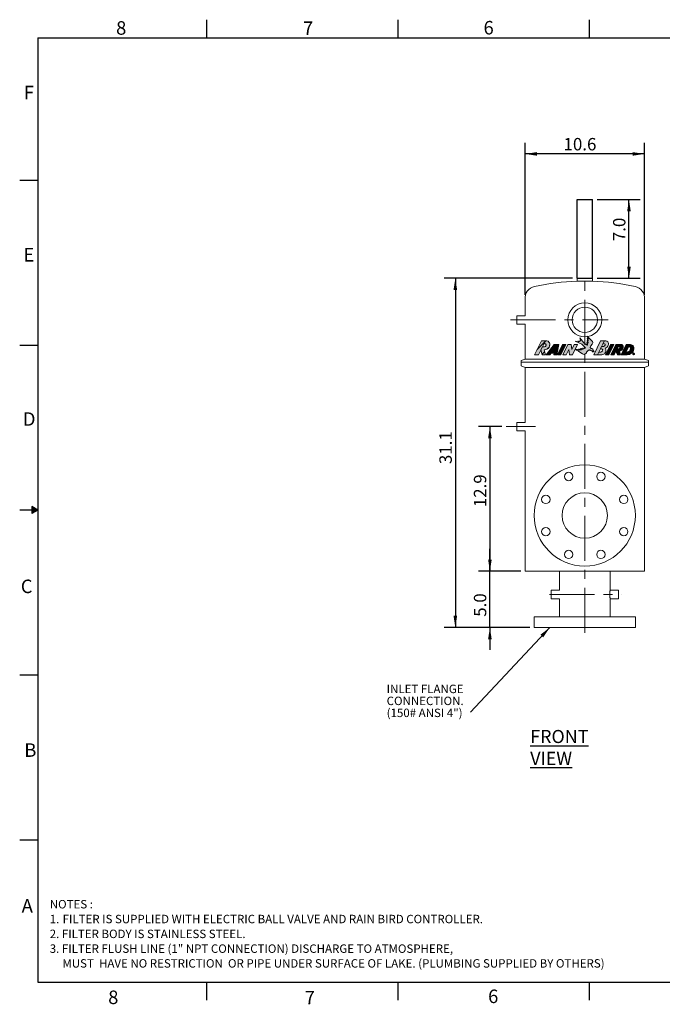
# Model space of a CAD drawing. Units: inches. Extents: x 0.1 to 16.9, y 0 to 10.9.
# Drawn here: x 0.1 to 7.2, y 0 to 10.9 of the extents above; entities that cross this region are included whole.
import ezdxf

# ---------------------------------------------------------------- set-up
doc = ezdxf.new("R2010")
doc.units = ezdxf.units.IN
doc.header["$MEASUREMENT"] = 0
doc.linetypes.add('CENTERX2', pattern=[0.8, 0.5, -0.1, 0.1, -0.1])
doc.layers.add('SLD-0', color=179, linetype='Continuous')
doc.layers.add('SLD-0_0', color=179, linetype='Continuous')
doc.styles.add('SLDTEXTSTYLE0', font='TXT', dxfattribs={"width": 0.75})
doc.styles.add('SLDTEXTSTYLE1', font='TXT', dxfattribs={"width": 0.515789})
doc.styles.add('SLDTEXTSTYLE10', font='TXT', dxfattribs={"width": 0.525})
doc.styles.add('SLDTEXTSTYLE2', font='TXT', dxfattribs={"width": 0.605})
doc.dimstyles.new('SLDDIMSTYLE0', dxfattribs={"dimtxt": 0.137795, "dimasz": 0.13, "dimexe": 0, "dimexo": 0.0625, "dimgap": 0.034449, "dimtad": 1, "dimdec": 1, "dimlfac": 8, "dimrnd": 1e-09, "dimzin": 12, "dimdsep": 46, "dimtxsty": 'SLDTEXTSTYLE0', "dimsah": 1, "dimcen": 0.09, "dimadec": 0, "dimazin": 3, "dimtfac": 1, "dimtdec": 1, "dimtofl": 0, "dimtmove": 0, "dimatfit": 3, "dimfxl": 0, "dimfrac": 2, "dimtolj": 1, "dimtzin": 12, "dimarcsym": 0})
doc.dimstyles.new('SLDDIMSTYLE1', dxfattribs={"dimtxt": 0.137795, "dimasz": 0.13, "dimexe": 0, "dimexo": 0.0625, "dimgap": 0.034449, "dimtad": 1, "dimdec": 1, "dimlfac": 8, "dimrnd": 1e-09, "dimzin": 4, "dimdsep": 46, "dimtxsty": 'SLDTEXTSTYLE0', "dimsah": 1, "dimcen": 0.09, "dimadec": 0, "dimazin": 1, "dimtfac": 1, "dimtdec": 1, "dimtmove": 0, "dimatfit": 0, "dimfxl": 0, "dimfrac": 2, "dimtolj": 1, "dimtzin": 12, "dimarcsym": 0})
doc.dimstyles.new('SLDDIMSTYLE3', dxfattribs={"dimtxt": 0.137795, "dimasz": 0.13, "dimexe": 0, "dimexo": 0.0625, "dimgap": 0.034449, "dimtad": 1, "dimdec": 1, "dimlfac": 8, "dimrnd": 1e-09, "dimzin": 4, "dimdsep": 46, "dimtxsty": 'SLDTEXTSTYLE0', "dimsah": 1, "dimcen": 0.09, "dimadec": 0, "dimazin": 1, "dimtfac": 1, "dimtdec": 1, "dimtofl": 0, "dimtmove": 0, "dimatfit": 3, "dimfxl": 0, "dimfrac": 2, "dimtolj": 1, "dimtzin": 12, "dimarcsym": 0})
doc.dimstyles.new('SLDDIMSTYLE4', dxfattribs={"dimtxt": 0.18, "dimasz": 0.13, "dimexe": 0, "dimexo": 0.0625, "dimgap": 0, "dimtad": 0, "dimtih": 1, "dimtoh": 1, "dimdec": 0, "dimrnd": 1e-09, "dimzin": 0, "dimdsep": 46, "dimtxsty": 'Standard', "dimsah": 1, "dimcen": 0.09, "dimadec": 0, "dimazin": 0, "dimtfac": 0.13, "dimtdec": 0, "dimtofl": 0, "dimtmove": 0, "dimatfit": 3, "dimfxl": 0, "dimfrac": 2, "dimtolj": 1, "dimtzin": 0, "dimarcsym": 0})

# ---------------------------------------------------------------- blocks, each defined once
blk = doc.blocks.new('RB_Logo_Filled')
at = {"linetype": 'Continuous'}
h = blk.add_hatch(dxfattribs=at)
h.set_pattern_fill('ANSI31', style=0)
edge = h.paths.add_edge_path(flags=0)
edge.add_line((0.164, 0.711), (0.092, 0.711))
edge.add_line((0.092, 0.711), (0.22, 0.967))
edge.add_line((0.22, 0.967), (0.322, 0.967))
edge.add_spline(control_points=[(0.322, 0.967), (0.337, 0.966), (0.353, 0.953), (0.371, 0.93), (0.373, 0.91), (0.374, 0.894), (0.37, 0.88), (0.365, 0.863), (0.357, 0.844), (0.341, 0.826), (0.313, 0.81), (0.288, 0.806), (0.272, 0.805)], knot_values=[0, 0, 0, 0, 0.168386, 0.251799, 0.343341, 0.397792, 0.450936, 0.517673, 0.615674, 0.698518, 0.805413, 1, 1, 1, 1], weights=[1, 1, 1, 1, 1, 1, 1, 1, 1, 1, 1, 1, 1], degree=3, periodic=0)
edge.add_line((0.272, 0.805), (0.297, 0.711))
edge.add_line((0.297, 0.711), (0.234, 0.711))
edge.add_line((0.234, 0.711), (0.21, 0.803))
edge.add_line((0.21, 0.803), (0.164, 0.711))
for points in [[(0.292, 0.967), (0.164, 0.711), (0.092, 0.711), (0.22, 0.967)], [(1.187, 0.711), (1.257, 0.711), (1.384, 0.967), (1.313, 0.967)], [(0.522, 0.901), (0.372, 0.711), (0.306, 0.711), (0.455, 0.901)], [(0.463, 0.787), (0.432, 0.787), (0.394, 0.739), (0.452, 0.739), (0.447, 0.711), (0.506, 0.711), (0.539, 0.901), (0.522, 0.901), (0.472, 0.837)], [(0.577, 0.711), (0.515, 0.711), (0.61, 0.901), (0.673, 0.901)], [(0.675, 0.711), (0.615, 0.711), (0.711, 0.901), (0.772, 0.901), (0.779, 0.809), (0.825, 0.901), (0.889, 0.901), (0.793, 0.711), (0.738, 0.711), (0.725, 0.81)], [(1.466, 0.711), (1.404, 0.711), (1.5, 0.901), (1.562, 0.901)], [(1.503, 0.711), (1.565, 0.711), (1.66, 0.901), (1.599, 0.901)], [(1.919, 0.738), (1.923, 0.738), (1.923, 0.72), (1.919, 0.72)]]:
    blk.add_hatch(color=7, dxfattribs=at).paths.add_polyline_path(points, flags=0)
h = blk.add_hatch(color=7, dxfattribs=at)
edge = h.paths.add_edge_path(flags=0)
edge.add_line((0.272, 0.805), (0.297, 0.711))
edge.add_line((0.297, 0.711), (0.234, 0.711))
edge.add_line((0.234, 0.711), (0.21, 0.803))
edge.add_line((0.21, 0.803), (0.237, 0.857))
edge.add_line((0.237, 0.857), (0.261, 0.857))
edge.add_spline(control_points=[(0.261, 0.857), (0.27, 0.857), (0.283, 0.86), (0.301, 0.872), (0.305, 0.889), (0.303, 0.906), (0.297, 0.915), (0.289, 0.916)], knot_values=[0, 0, 0, 0, 0.269636, 0.448261, 0.658504, 0.793783, 1, 1, 1, 1], weights=[1, 1, 1, 1, 1, 1, 1, 1], degree=3, periodic=0)
edge.add_line((0.289, 0.916), (0.267, 0.916))
edge.add_line((0.267, 0.916), (0.292, 0.967))
edge.add_line((0.292, 0.967), (0.322, 0.967))
edge.add_spline(control_points=[(0.322, 0.967), (0.337, 0.966), (0.353, 0.953), (0.371, 0.93), (0.373, 0.91), (0.374, 0.894), (0.37, 0.88), (0.365, 0.863), (0.357, 0.844), (0.341, 0.826), (0.313, 0.81), (0.288, 0.806), (0.272, 0.805)], knot_values=[0, 0, 0, 0, 0.168386, 0.251799, 0.343341, 0.397792, 0.450936, 0.517673, 0.615674, 0.698518, 0.805413, 1, 1, 1, 1], weights=[1, 1, 1, 1, 1, 1, 1, 1, 1, 1, 1, 1, 1], degree=3, periodic=0)
h = blk.add_hatch(dxfattribs=at)
h.set_pattern_fill('ANSI31', style=0)
edge = h.paths.add_edge_path(flags=0)
edge.add_spline(control_points=[(0.261, 0.857), (0.27, 0.857), (0.283, 0.86), (0.301, 0.872), (0.305, 0.889), (0.303, 0.906), (0.297, 0.917), (0.289, 0.916)], knot_values=[0, 0, 0, 0, 0.269636, 0.448261, 0.658504, 0.793783, 1, 1, 1, 1], weights=[1, 1, 1, 1, 1, 1, 1, 1], degree=3, periodic=0)
edge.add_line((0.289, 0.916), (0.266, 0.916))
edge.add_line((0.266, 0.916), (0.237, 0.857))
edge.add_line((0.237, 0.857), (0.261, 0.857))
h = blk.add_hatch(color=7, dxfattribs=at)
edge = h.paths.add_edge_path(flags=0)
edge.add_arc((0.555, 0.255), 0.628, 55.5481, 61.3212)
edge.add_arc((0.871, 0.755), 0.0534, 75.0025, 104.9975, ccw=False)
edge.add_line((0.885, 0.807), (0.926, 0.793))
edge.add_line((0.926, 0.793), (0.911, 0.808))
edge.add_arc((0.917, 0.814), 0.00881, 180, 225.6077, ccw=False)
edge.add_spline(control_points=[(0.908, 0.814), (0.917, 0.815), (0.935, 0.811), (0.949, 0.8), (0.958, 0.8)], knot_values=[0, 0, 0, 0, 0.49639, 1, 1, 1, 1], weights=[1, 1, 1, 1, 1], degree=3, periodic=0)
edge.add_spline(control_points=[(0.958, 0.8), (0.954, 0.81), (0.943, 0.814), (0.94, 0.825)], knot_values=[0, 0, 0, 0, 1, 1, 1, 1], weights=[1, 1, 1, 1], degree=3, periodic=0)
edge.add_spline(control_points=[(0.94, 0.825), (0.948, 0.825), (0.96, 0.822), (0.976, 0.817), (0.986, 0.813), (0.991, 0.813), (0.994, 0.814), (0.987, 0.824), (0.982, 0.824), (0.977, 0.834)], knot_values=[0, 0, 0, 0, 0.294691, 0.455688, 0.636025, 0.660256, 0.681191, 0.716427, 1, 1, 1, 1], weights=[1, 1, 1, 1, 1, 1, 1, 1, 1, 1], degree=3, periodic=0)
edge.add_spline(control_points=[(0.977, 0.834), (0.985, 0.834), (0.998, 0.83), (1.008, 0.827), (1.014, 0.825), (1.013, 0.833), (1.009, 0.833), (1.01, 0.839)], knot_values=[0, 0, 0, 0, 0.488108, 0.692538, 0.729781, 0.78245, 1, 1, 1, 1], weights=[1, 1, 1, 1, 1, 1, 1, 1], degree=3, periodic=0)
edge.add_spline(control_points=[(1.01, 0.839), (1.015, 0.84), (1.021, 0.837), (1.028, 0.833), (1.033, 0.833), (1.035, 0.833)], knot_values=[0, 0, 0, 0, 0.516149, 0.719434, 1, 1, 1, 1], weights=[1, 1, 1, 1, 1, 1], degree=3, periodic=0)
edge.add_arc((0.749, 0.641), 0.344, 33.8854, 50.1199)
edge.add_line((0.97, 0.905), (0.842, 0.964))
edge.add_line((0.842, 0.964), (0.901, 0.953))
edge.add_spline(control_points=[(0.901, 0.953), (0.903, 0.952), (0.905, 0.952), (0.904, 0.954)], knot_values=[0, 0, 0, 0, 1, 1, 1, 1], weights=[1, 1, 1, 1], degree=3, periodic=0)
edge.add_line((0.904, 0.954), (0.895, 0.965))
edge.add_spline(control_points=[(0.895, 0.965), (0.903, 0.964), (0.911, 0.96), (0.92, 0.957), (0.924, 0.956), (0.924, 0.962), (0.921, 0.963), (0.921, 0.965)], knot_values=[0, 0, 0, 0, 0.559137, 0.708125, 0.757244, 0.847491, 1, 1, 1, 1], weights=[1, 1, 1, 1, 1, 1, 1, 1], degree=3, periodic=0)
edge.add_spline(control_points=[(0.921, 0.965), (0.926, 0.965), (0.931, 0.963), (0.936, 0.964)], knot_values=[0, 0, 0, 0, 1, 1, 1, 1], weights=[1, 1, 1, 1], degree=3, periodic=0)
edge.add_line((0.936, 0.964), (0.932, 0.971))
edge.add_line((0.932, 0.971), (0.942, 0.971))
edge.add_line((0.942, 0.971), (0.935, 0.987))
edge.add_line((0.935, 0.987), (0.945, 0.984))
edge.add_arc((0.678, 0.907), 0.278, 16.0882, 25.4135)
edge.add_line((0.929, 1.026), (1.002, 0.93))
edge.add_line((1.002, 0.93), (1.066, 0.891))
edge.add_spline(control_points=[(1.066, 0.891), (1.068, 0.89), (1.072, 0.89), (1.07, 0.893)], knot_values=[0, 0, 0, 0, 1, 1, 1, 1], weights=[1, 1, 1, 1], degree=3, periodic=0)
edge.add_arc((1.1, 0.916), 0.038, 187.0386, 217.3253, ccw=False)
edge.add_line((1.062, 0.912), (1.076, 0.907))
edge.add_spline(control_points=[(1.076, 0.907), (1.075, 0.922), (1.061, 0.932), (1.059, 0.947)], knot_values=[0, 0, 0, 0, 1, 1, 1, 1], weights=[1, 1, 1, 1], degree=3, periodic=0)
edge.add_spline(control_points=[(1.059, 0.947), (1.067, 0.945), (1.074, 0.94), (1.081, 0.932), (1.084, 0.934), (1.083, 0.937)], knot_values=[0, 0, 0, 0, 0.727734, 0.820923, 1, 1, 1, 1], weights=[1, 1, 1, 1, 1, 1], degree=3, periodic=0)
edge.add_line((1.083, 0.937), (1.068, 0.968))
edge.add_arc((1.101, 0.983), 0.0358, 188.3881, 205.5213, ccw=False)
edge.add_arc((1.05, 0.93), 0.0502, 48.4515, 72.0957, ccw=False)
edge.add_line((1.083, 0.968), (1.083, 0.973))
edge.add_arc((1.152, 1.023), 0.0845, 188.9033, 215.5659, ccw=False)
edge.add_line((1.068, 1.009), (1.088, 0.997))
edge.add_spline(control_points=[(1.088, 0.997), (1.081, 1.013), (1.07, 1.031), (1.065, 1.052), (1.067, 1.056)], knot_values=[0, 0, 0, 0, 0.79904, 1, 1, 1, 1], weights=[1, 1, 1, 1, 1], degree=3, periodic=0)
edge.add_line((1.067, 1.056), (1.166, 0.954))
edge.add_spline(control_points=[(1.166, 0.954), (1.174, 0.938), (1.168, 0.92), (1.159, 0.907)], knot_values=[0, 0, 0, 0, 1, 1, 1, 1], weights=[1, 1, 1, 1], degree=3, periodic=0)
edge.add_line((1.159, 0.907), (1.134, 0.875))
edge.add_spline(control_points=[(1.134, 0.875), (1.13, 0.867), (1.118, 0.854), (1.125, 0.834), (1.138, 0.825), (1.156, 0.826), (1.178, 0.815), (1.179, 0.795), (1.179, 0.787)], knot_values=[0, 0, 0, 0, 0.237042, 0.336785, 0.476333, 0.593328, 0.772395, 1, 1, 1, 1], weights=[1, 1, 1, 1, 1, 1, 1, 1, 1], degree=3, periodic=0)
edge.add_line((1.179, 0.787), (1.198, 0.77))
edge.add_arc((1.196, 0.819), 0.0491, 248.6559, 273.1429, ccw=False)
edge.add_line((1.178, 0.774), (1.178, 0.759))
edge.add_spline(control_points=[(1.178, 0.759), (1.17, 0.768), (1.156, 0.78), (1.135, 0.792), (1.119, 0.799), (1.103, 0.8), (1.09, 0.795), (1.078, 0.785), (1.067, 0.772), (1.056, 0.757), (1.046, 0.74), (1.033, 0.726), (1.021, 0.718), (1.015, 0.717)], knot_values=[0, 0, 0, 0, 0.177124, 0.261634, 0.343355, 0.41696, 0.478225, 0.540426, 0.635895, 0.720634, 0.810161, 0.916835, 1, 1, 1, 1], weights=[1, 1, 1, 1, 1, 1, 1, 1, 1, 1, 1, 1, 1, 1], degree=3, periodic=0)
edge.add_line((1.015, 0.717), (1.009, 0.717))
edge.add_arc((1.009, 0.765), 0.0483, 235.5481, 270, ccw=False)
edge.add_line((0.982, 0.725), (0.911, 0.774))
h = blk.add_hatch(color=7, dxfattribs=at)
edge = h.paths.add_edge_path(flags=0)
edge.add_line((1.282, 0.761), (1.257, 0.711))
edge.add_line((1.257, 0.711), (1.335, 0.711))
edge.add_spline(control_points=[(1.335, 0.711), (1.35, 0.71), (1.372, 0.718), (1.398, 0.739), (1.409, 0.762), (1.417, 0.794), (1.408, 0.818), (1.401, 0.831)], knot_values=[0, 0, 0, 0, 0.260248, 0.413885, 0.579311, 0.719549, 1, 1, 1, 1], weights=[1, 1, 1, 1, 1, 1, 1, 1], degree=3, periodic=0)
edge.add_spline(control_points=[(1.401, 0.831), (1.414, 0.835), (1.434, 0.846), (1.453, 0.873), (1.461, 0.898), (1.464, 0.927), (1.449, 0.955), (1.427, 0.966), (1.414, 0.967)], knot_values=[0, 0, 0, 0, 0.22047, 0.348235, 0.517161, 0.637951, 0.78865, 1, 1, 1, 1], weights=[1, 1, 1, 1, 1, 1, 1, 1, 1], degree=3, periodic=0)
edge.add_line((1.414, 0.967), (1.384, 0.967))
edge.add_line((1.384, 0.967), (1.358, 0.916))
edge.add_line((1.358, 0.916), (1.38, 0.916))
edge.add_spline(control_points=[(1.38, 0.916), (1.386, 0.916), (1.398, 0.911), (1.401, 0.894), (1.396, 0.881), (1.383, 0.871), (1.377, 0.867), (1.363, 0.863), (1.358, 0.864)], knot_values=[0, 0, 0, 0, 0.209132, 0.352488, 0.54394, 0.693172, 0.831416, 1, 1, 1, 1], weights=[1, 1, 1, 1, 1, 1, 1, 1, 1], degree=3, periodic=0)
edge.add_line((1.358, 0.864), (1.333, 0.864))
edge.add_line((1.333, 0.864), (1.31, 0.818))
edge.add_line((1.31, 0.818), (1.33, 0.818))
edge.add_spline(control_points=[(1.33, 0.818), (1.339, 0.818), (1.351, 0.813), (1.355, 0.796), (1.35, 0.783), (1.338, 0.766), (1.326, 0.76), (1.316, 0.761)], knot_values=[0, 0, 0, 0, 0.276866, 0.360158, 0.553723, 0.710468, 1, 1, 1, 1], weights=[1, 1, 1, 1, 1, 1, 1, 1], degree=3, periodic=0)
edge.add_line((1.316, 0.761), (1.282, 0.761))
h = blk.add_hatch(dxfattribs=at)
h.set_pattern_fill('ANSI31', style=0)
h.paths.add_polyline_path([(0.522, 0.901), (0.372, 0.711), (0.306, 0.711), (0.455, 0.901)], flags=0)
h = blk.add_hatch(color=7, dxfattribs=at)
edge = h.paths.add_edge_path(flags=0)
edge.add_spline(control_points=[(1.662, 0.777), (1.679, 0.778), (1.701, 0.788), (1.721, 0.811), (1.729, 0.828), (1.733, 0.847), (1.733, 0.866), (1.725, 0.882), (1.718, 0.893), (1.709, 0.9), (1.704, 0.901), (1.7, 0.901)], knot_values=[0, 0, 0, 0, 0.276257, 0.400509, 0.503087, 0.595066, 0.733578, 0.820944, 0.892623, 0.954643, 1, 1, 1, 1], weights=[1, 1, 1, 1, 1, 1, 1, 1, 1, 1, 1, 1], degree=3, periodic=0)
edge.add_line((1.7, 0.901), (1.66, 0.901))
edge.add_line((1.66, 0.901), (1.639, 0.86))
edge.add_line((1.639, 0.86), (1.656, 0.86))
edge.add_spline(control_points=[(1.656, 0.86), (1.667, 0.858), (1.674, 0.852), (1.674, 0.837), (1.666, 0.827), (1.658, 0.82), (1.652, 0.82)], knot_values=[0, 0, 0, 0, 0.35415, 0.538589, 0.703302, 1, 1, 1, 1], weights=[1, 1, 1, 1, 1, 1, 1], degree=3, periodic=0)
edge.add_line((1.652, 0.82), (1.619, 0.82))
edge.add_line((1.619, 0.82), (1.598, 0.777))
edge.add_line((1.598, 0.777), (1.626, 0.711))
edge.add_line((1.626, 0.711), (1.686, 0.711))
edge.add_line((1.686, 0.711), (1.662, 0.777))
h = blk.add_hatch(color=7, dxfattribs=at)
edge = h.paths.add_edge_path(flags=0)
edge.add_line((1.695, 0.711), (1.758, 0.711))
edge.add_line((1.758, 0.711), (1.854, 0.901))
edge.add_spline(control_points=[(1.854, 0.901), (1.853, 0.901), (1.852, 0.901)], knot_values=[0, 0, 0, 0.006862, 0.006862, 0.006862], weights=[1, 1, 1], degree=2, periodic=0)
edge.add_line((1.852, 0.901), (1.791, 0.901))
edge.add_line((1.791, 0.901), (1.695, 0.711))
h = blk.add_hatch(color=7, dxfattribs=at)
edge = h.paths.add_edge_path(flags=0)
edge.add_spline(control_points=[(1.832, 0.858), (1.836, 0.859), (1.846, 0.858), (1.86, 0.856), (1.871, 0.843), (1.873, 0.824), (1.865, 0.805), (1.855, 0.787), (1.84, 0.771), (1.821, 0.761), (1.802, 0.756), (1.788, 0.758), (1.783, 0.759)], knot_values=[0.018907, 0.018907, 0.018907, 0.018907, 0.083705, 0.162375, 0.240108, 0.33769, 0.445635, 0.559566, 0.665327, 0.773953, 0.894901, 0.984598, 0.984598, 0.984598, 0.984598], weights=[1, 1, 1, 1, 1, 1, 1, 1, 1, 1, 1, 1, 1], degree=3, periodic=0)
edge.add_line((1.783, 0.759), (1.758, 0.711))
edge.add_line((1.758, 0.711), (1.809, 0.711))
edge.add_spline(control_points=[(1.809, 0.711), (1.822, 0.712), (1.851, 0.713), (1.888, 0.738), (1.914, 0.766), (1.929, 0.799), (1.934, 0.831), (1.928, 0.861), (1.911, 0.886), (1.885, 0.899), (1.864, 0.902), (1.854, 0.902)], knot_values=[0.017127, 0.017127, 0.017127, 0.017127, 0.148441, 0.278931, 0.43258, 0.514507, 0.625274, 0.729675, 0.806306, 0.901151, 1, 1, 1, 1], weights=[1, 1, 1, 1, 1, 1, 1, 1, 1, 1, 1, 1], degree=3, periodic=0)
edge.add_line((1.854, 0.902), (1.832, 0.858))
h = blk.add_hatch(color=7, dxfattribs=at)
edge = h.paths.add_edge_path(flags=0)
edge.add_arc((1.926, 0.729), 0.0144, 6.5144, 173.4856)
edge.add_line((1.912, 0.73), (1.909, 0.73))
edge.add_arc((1.926, 0.729), 0.0171, 5.4918, 174.5082, ccw=False)
edge.add_line((1.943, 0.73), (1.941, 0.73))
h = blk.add_hatch(color=7, dxfattribs=at)
edge = h.paths.add_edge_path(flags=0)
edge.add_arc((1.926, 0.729), 0.0144, 173.3802, 368.6248)
edge.add_line((1.94, 0.731), (1.943, 0.731))
edge.add_arc((1.926, 0.729), 0.0171, -185.5805, 7.2675, ccw=False)
edge.add_line((1.909, 0.73), (1.912, 0.73))
h = blk.add_hatch(color=7, dxfattribs=at)
edge = h.paths.add_edge_path(flags=0)
edge.add_line((1.922, 0.738), (1.928, 0.738))
edge.add_spline(control_points=[(1.928, 0.738), (1.934, 0.738), (1.936, 0.73), (1.931, 0.728)], knot_values=[0, 0, 0, 0, 1, 1, 1, 1], weights=[1, 1, 1, 1], degree=3, periodic=0)
edge.add_arc((1.929, 0.724), 0.00484, 8.9471, 68.3725, ccw=False)
edge.add_line((1.934, 0.724), (1.934, 0.72))
edge.add_line((1.934, 0.72), (1.931, 0.72))
edge.add_line((1.931, 0.72), (1.931, 0.724))
edge.add_arc((1.927, 0.724), 0.00338, 1.2434, 91.2434)
edge.add_line((1.927, 0.727), (1.922, 0.727))
edge.add_line((1.922, 0.727), (1.922, 0.729))
edge.add_line((1.922, 0.729), (1.927, 0.729))
edge.add_arc((1.927, 0.732), 0.00326, 266.0397, 446.0397)
edge.add_line((1.927, 0.736), (1.922, 0.736))
edge.add_line((1.922, 0.736), (1.922, 0.738))
at = {"color": 7, "linetype": 'Continuous', "lineweight": 18}
for p, q in [((0.092, 0.711), (0.22, 0.967)), ((0.292, 0.967), (0.164, 0.711)), ((0.22, 0.967), (0.292, 0.967)), ((0.267, 0.916), (0.292, 0.967)), ((0.267, 0.916), (0.289, 0.916)), ((0.322, 0.967), (0.292, 0.967)), ((0.97, 0.905), (0.842, 0.964)), ((0.842, 0.964), (0.901, 0.953)), ((0.895, 0.965), (0.904, 0.954)), ((0.929, 1.026), (1.002, 0.93)), ((0.936, 0.964), (0.932, 0.971)), ((0.932, 0.971), (0.942, 0.971)), ((0.942, 0.971), (0.935, 0.987)), ((0.935, 0.987), (0.945, 0.984)), ((1.002, 0.93), (1.066, 0.891)), ((1.067, 1.056), (1.166, 0.954)), ((1.068, 1.009), (1.088, 0.997)), ((1.083, 0.937), (1.068, 0.968)), ((1.083, 0.968), (1.083, 0.973)), ((1.187, 0.711), (1.313, 0.967)), ((1.384, 0.967), (1.257, 0.711)), ((1.313, 0.967), (1.384, 0.967)), ((1.384, 0.967), (1.358, 0.916)), ((1.358, 0.916), (1.38, 0.916)), ((1.414, 0.967), (1.384, 0.967)), ((0.237, 0.857), (0.21, 0.803)), ((0.234, 0.711), (0.21, 0.803)), ((0.237, 0.857), (0.261, 0.857)), ((0.272, 0.805), (0.297, 0.711)), ((0.306, 0.711), (0.455, 0.901)), ((0.522, 0.901), (0.372, 0.711)), ((0.432, 0.787), (0.394, 0.739)), ((0.452, 0.739), (0.394, 0.739)), ((0.463, 0.787), (0.432, 0.787)), ((0.447, 0.711), (0.452, 0.739)), ((0.455, 0.901), (0.522, 0.901)), ((0.472, 0.837), (0.463, 0.787)), ((0.472, 0.837), (0.522, 0.901)), ((0.539, 0.901), (0.506, 0.711)), ((0.515, 0.711), (0.61, 0.901)), ((0.522, 0.901), (0.539, 0.901)), ((0.673, 0.901), (0.577, 0.711)), ((0.61, 0.901), (0.673, 0.901)), ((0.615, 0.711), (0.711, 0.901)), ((0.725, 0.81), (0.675, 0.711)), ((0.711, 0.901), (0.772, 0.901)), ((0.738, 0.711), (0.725, 0.81)), ((0.772, 0.901), (0.779, 0.809)), ((0.779, 0.809), (0.825, 0.901)), ((0.889, 0.901), (0.793, 0.711)), ((0.825, 0.901), (0.889, 0.901)), ((0.885, 0.807), (0.926, 0.793)), ((0.926, 0.793), (0.911, 0.808)), ((0.911, 0.774), (0.982, 0.725)), ((1.062, 0.912), (1.076, 0.907)), ((1.159, 0.907), (1.134, 0.875)), ((1.178, 0.774), (1.178, 0.759)), ((1.179, 0.787), (1.198, 0.77)), ((1.282, 0.761), (1.257, 0.711)), ((1.282, 0.761), (1.316, 0.761)), ((1.333, 0.864), (1.31, 0.818)), ((1.31, 0.818), (1.33, 0.818)), ((1.333, 0.864), (1.358, 0.864)), ((1.404, 0.711), (1.5, 0.901)), ((1.562, 0.901), (1.466, 0.711)), ((1.5, 0.901), (1.562, 0.901)), ((1.503, 0.711), (1.599, 0.901)), ((1.565, 0.711), (1.66, 0.901)), ((1.598, 0.777), (1.619, 0.82)), ((1.598, 0.777), (1.626, 0.711)), ((1.599, 0.901), (1.66, 0.901)), ((1.619, 0.82), (1.652, 0.82)), ((1.639, 0.86), (1.66, 0.901)), ((1.639, 0.86), (1.656, 0.86)), ((1.7, 0.901), (1.66, 0.901)), ((1.686, 0.711), (1.662, 0.777)), ((1.695, 0.711), (1.791, 0.901)), ((1.854, 0.901), (1.758, 0.711)), ((1.783, 0.759), (1.758, 0.711)), ((1.791, 0.901), (1.852, 0.901)), ((1.854, 0.902), (1.832, 0.858)), ((1.912, 0.73), (1.909, 0.73)), ((1.912, 0.73), (1.909, 0.73)), ((1.919, 0.72), (1.919, 0.738)), ((1.919, 0.738), (1.923, 0.738)), ((1.922, 0.738), (1.922, 0.736)), ((1.922, 0.738), (1.928, 0.738)), ((1.922, 0.736), (1.927, 0.736)), ((1.923, 0.738), (1.923, 0.72)), ((1.94, 0.731), (1.943, 0.731)), ((1.941, 0.73), (1.943, 0.73)), ((0.164, 0.711), (0.092, 0.711)), ((0.297, 0.711), (0.234, 0.711)), ((0.372, 0.711), (0.306, 0.711)), ((0.506, 0.711), (0.447, 0.711)), ((0.577, 0.711), (0.515, 0.711)), ((0.675, 0.711), (0.615, 0.711)), ((0.793, 0.711), (0.738, 0.711)), ((1.015, 0.717), (1.009, 0.717)), ((1.187, 0.711), (1.257, 0.711)), ((1.257, 0.711), (1.335, 0.711)), ((1.466, 0.711), (1.404, 0.711)), ((1.503, 0.711), (1.565, 0.711)), ((1.626, 0.711), (1.686, 0.711)), ((1.695, 0.711), (1.758, 0.711)), ((1.809, 0.711), (1.758, 0.711)), ((1.919, 0.72), (1.923, 0.72)), ((1.922, 0.729), (1.927, 0.729)), ((1.922, 0.729), (1.922, 0.727)), ((1.922, 0.727), (1.927, 0.727)), ((1.931, 0.72), (1.931, 0.724)), ((1.931, 0.72), (1.934, 0.72)), ((1.934, 0.72), (1.934, 0.724))]:
    blk.add_line(p, q, dxfattribs=at)
for centre, radius, start, end in [((0.678, 0.907), 0.278, 16.0882, 25.4135), ((1.101, 0.983), 0.0358, 188.3881, 205.5213), ((1.05, 0.93), 0.0502, 48.4515, 72.0957), ((1.152, 1.023), 0.0845, 188.9033, 215.5659), ((0.871, 0.755), 0.0534, 75.0025, 104.9975), ((0.555, 0.255), 0.628, 55.5481, 61.3212), ((0.917, 0.814), 0.00881, 180, 225.6077), ((0.749, 0.641), 0.344, 33.8854, 50.1199), ((1.1, 0.916), 0.038, 187.0386, 217.3253), ((1.196, 0.819), 0.0491, 248.6559, 273.1429), ((1.926, 0.729), 0.0171, 5.4918, 174.5082), ((1.926, 0.729), 0.0171, 174.4195, 7.2675), ((1.926, 0.729), 0.0144, 6.5144, 173.4856), ((1.926, 0.729), 0.0144, 173.3802, 8.6248), ((1.927, 0.732), 0.00326, 266.0397, 86.0397), ((1.009, 0.765), 0.0483, 235.5481, 270), ((1.927, 0.724), 0.00338, 1.2434, 91.2434), ((1.929, 0.724), 0.00484, 8.9471, 68.3725)]:
    blk.add_arc(centre, radius, start, end, dxfattribs=at)
at = {"color": 7, "linetype": 'Continuous', "lineweight": 0}
for points, knots in [([(0.289, 0.916), (0.297, 0.915), (0.303, 0.906), (0.305, 0.889), (0.301, 0.872), (0.283, 0.86), (0.27, 0.857), (0.261, 0.857)], [0, 0, 0, 0, 0.206217, 0.341496, 0.551739, 0.730364, 1, 1, 1, 1]), ([(0.322, 0.967), (0.337, 0.966), (0.353, 0.953), (0.371, 0.93), (0.373, 0.91), (0.374, 0.894), (0.37, 0.88), (0.365, 0.863), (0.357, 0.844), (0.341, 0.826), (0.313, 0.81), (0.288, 0.806), (0.272, 0.805)], [0, 0, 0, 0, 0.168386, 0.251799, 0.343341, 0.397792, 0.450936, 0.517673, 0.615674, 0.698518, 0.805413, 1, 1, 1, 1]), ([(0.895, 0.965), (0.903, 0.964), (0.911, 0.96), (0.92, 0.957), (0.924, 0.956), (0.924, 0.962), (0.921, 0.963), (0.921, 0.965)], [0, 0, 0, 0, 0.559137, 0.708125, 0.757244, 0.847491, 1, 1, 1, 1]), ([(1.059, 0.947), (1.067, 0.945), (1.074, 0.94), (1.081, 0.932), (1.084, 0.934), (1.083, 0.937)], [0, 0, 0, 0, 0.727734, 0.820923, 1, 1, 1, 1]), ([(1.088, 0.997), (1.081, 1.013), (1.07, 1.031), (1.065, 1.052), (1.067, 1.056)], [0, 0, 0, 0, 0.79904, 1, 1, 1, 1]), ([(1.38, 0.916), (1.386, 0.916), (1.398, 0.911), (1.401, 0.894), (1.396, 0.881), (1.383, 0.871), (1.377, 0.867), (1.363, 0.863), (1.358, 0.864)], [0, 0, 0, 0, 0.209132, 0.352488, 0.54394, 0.693172, 0.831416, 1, 1, 1, 1]), ([(1.414, 0.967), (1.427, 0.966), (1.449, 0.955), (1.464, 0.927), (1.461, 0.898), (1.453, 0.873), (1.434, 0.846), (1.414, 0.835), (1.401, 0.831)], [0, 0, 0, 0, 0.21135, 0.362049, 0.482839, 0.651765, 0.77953, 1, 1, 1, 1]), ([(0.908, 0.814), (0.917, 0.815), (0.935, 0.811), (0.949, 0.8), (0.958, 0.8)], [0, 0, 0, 0, 0.49639, 1, 1, 1, 1]), ([(0.94, 0.825), (0.948, 0.825), (0.96, 0.822), (0.976, 0.817), (0.986, 0.813), (0.991, 0.813), (0.994, 0.814), (0.987, 0.824), (0.982, 0.824), (0.977, 0.834)], [0, 0, 0, 0, 0.294691, 0.455688, 0.636025, 0.660256, 0.681191, 0.716427, 1, 1, 1, 1]), ([(0.977, 0.834), (0.985, 0.834), (0.998, 0.83), (1.008, 0.827), (1.014, 0.825), (1.013, 0.833), (1.009, 0.833), (1.01, 0.839)], [0, 0, 0, 0, 0.488108, 0.692538, 0.729781, 0.78245, 1, 1, 1, 1]), ([(1.01, 0.839), (1.015, 0.84), (1.021, 0.837), (1.028, 0.833), (1.033, 0.833), (1.035, 0.833)], [0, 0, 0, 0, 0.516149, 0.719434, 1, 1, 1, 1]), ([(1.178, 0.759), (1.17, 0.768), (1.156, 0.78), (1.135, 0.792), (1.119, 0.799), (1.103, 0.8), (1.09, 0.795), (1.078, 0.785), (1.067, 0.772), (1.056, 0.757), (1.046, 0.74), (1.033, 0.726), (1.021, 0.718), (1.015, 0.717)], [0, 0, 0, 0, 0.177124, 0.261634, 0.343355, 0.41696, 0.478225, 0.540426, 0.635895, 0.720634, 0.810161, 0.916835, 1, 1, 1, 1]), ([(1.134, 0.875), (1.13, 0.867), (1.118, 0.854), (1.125, 0.834), (1.138, 0.825), (1.156, 0.826), (1.178, 0.815), (1.179, 0.795), (1.179, 0.787)], [0, 0, 0, 0, 0.237042, 0.336785, 0.476333, 0.593328, 0.772395, 1, 1, 1, 1]), ([(1.33, 0.818), (1.339, 0.818), (1.351, 0.813), (1.355, 0.796), (1.35, 0.783), (1.338, 0.766), (1.326, 0.76), (1.316, 0.761)], [0, 0, 0, 0, 0.276866, 0.360158, 0.553723, 0.710468, 1, 1, 1, 1]), ([(1.401, 0.831), (1.408, 0.818), (1.417, 0.794), (1.409, 0.762), (1.398, 0.739), (1.372, 0.718), (1.35, 0.71), (1.335, 0.711)], [0, 0, 0, 0, 0.280451, 0.420689, 0.586115, 0.739752, 1, 1, 1, 1]), ([(1.656, 0.86), (1.667, 0.858), (1.674, 0.852), (1.674, 0.837), (1.666, 0.827), (1.658, 0.82), (1.652, 0.82)], [0, 0, 0, 0, 0.35415, 0.538589, 0.703302, 1, 1, 1, 1]), ([(1.662, 0.777), (1.679, 0.778), (1.701, 0.788), (1.721, 0.811), (1.729, 0.828), (1.733, 0.847), (1.733, 0.866), (1.725, 0.882), (1.718, 0.893), (1.709, 0.9), (1.704, 0.901), (1.7, 0.901)], [0, 0, 0, 0, 0.276257, 0.400509, 0.503087, 0.595066, 0.733578, 0.820944, 0.892623, 0.954643, 1, 1, 1, 1]), ([(1.832, 0.858), (1.836, 0.859), (1.846, 0.858), (1.86, 0.856), (1.871, 0.843), (1.873, 0.824), (1.865, 0.805), (1.855, 0.787), (1.84, 0.771), (1.821, 0.761), (1.802, 0.756), (1.788, 0.758), (1.783, 0.759)], [0.0189073, 0.0189073, 0.0189073, 0.0189073, 0.0837053, 0.1623745, 0.2401077, 0.3376901, 0.4456351, 0.5595661, 0.6653271, 0.7739531, 0.8949015, 0.9845984, 0.9845984, 0.9845984, 0.9845984])]:
    blk.add_open_spline(points, degree=3, knots=knots, dxfattribs=at)
for points, degree in [([(0.901, 0.953), (0.903, 0.952), (0.905, 0.952), (0.904, 0.954)], 3), ([(0.921, 0.965), (0.926, 0.965), (0.931, 0.963), (0.936, 0.964)], 3), ([(1.076, 0.907), (1.075, 0.922), (1.061, 0.932), (1.059, 0.947)], 3), ([(1.166, 0.954), (1.174, 0.938), (1.168, 0.92), (1.159, 0.907)], 3), ([(0.958, 0.8), (0.954, 0.81), (0.943, 0.814), (0.94, 0.825)], 3), ([(1.066, 0.891), (1.068, 0.89), (1.072, 0.89), (1.07, 0.893)], 3), ([(1.852, 0.901), (1.853, 0.901), (1.854, 0.901)], 2), ([(1.928, 0.738), (1.934, 0.738), (1.936, 0.73), (1.931, 0.728)], 3)]:
    blk.add_open_spline(points, degree=degree, dxfattribs=at)
at = {"color": 8, "linetype": 'Continuous', "lineweight": 0}
blk.add_open_spline([(1.854, 0.902), (1.864, 0.902), (1.885, 0.899), (1.911, 0.886), (1.928, 0.861), (1.934, 0.831), (1.929, 0.799), (1.914, 0.766), (1.888, 0.738), (1.851, 0.713), (1.822, 0.712), (1.809, 0.711)], degree=3, knots=[0.0171267, 0.0171267, 0.0171267, 0.0171267, 0.1159755, 0.2108204, 0.2874516, 0.3918523, 0.5026196, 0.5845471, 0.7381953, 0.8686858, 1, 1, 1, 1], dxfattribs=at)
blk = doc.blocks.new('_D')
at = {"layer": 'SLD-0'}
for p, q in [((5.667, 7.893), (5.667, 9.583)), ((6.99, 7.893), (6.99, 9.583)), ((6.99, 9.458), (5.667, 9.458))]:
    blk.add_line(p, q, dxfattribs=at)
for points in [[(5.667, 9.458), (5.797, 9.438), (5.797, 9.478)], [(6.99, 9.458), (6.86, 9.478), (6.86, 9.438)]]:
    blk.add_solid(points, dxfattribs=at)
at = {"layer": 'SLD-0', "insert": (6.092, 9.635), "char_height": 0.1378, "attachment_point": 1, "style": 'SLDTEXTSTYLE0'}
blk.add_mtext('10.6', dxfattribs=at)
blk = doc.blocks.new('_D_1')
at = {"layer": 'SLD-0'}
for p, q in [((6.192, 8.075), (4.765, 8.075)), ((4.89, 8.075), (4.89, 4.194)), ((5.716, 4.194), (4.765, 4.194))]:
    blk.add_line(p, q, dxfattribs=at)
for points in [[(4.89, 8.075), (4.87, 7.945), (4.91, 7.945)], [(4.89, 4.194), (4.91, 4.324), (4.87, 4.324)]]:
    blk.add_solid(points, dxfattribs=at)
at = {"layer": 'SLD-0', "insert": (4.713, 6.01), "char_height": 0.1378, "attachment_point": 1, "rotation": 90, "style": 'SLDTEXTSTYLE0'}
blk.add_mtext('31.1', dxfattribs=at)
blk = doc.blocks.new('_D_2')
at = {"layer": 'SLD-0'}
for p, q in [((5.406, 6.427), (5.149, 6.427)), ((5.274, 6.427), (5.274, 4.819)), ((5.617, 4.819), (5.149, 4.819))]:
    blk.add_line(p, q, dxfattribs=at)
for points in [[(5.274, 6.427), (5.254, 6.297), (5.294, 6.297)], [(5.274, 4.819), (5.294, 4.949), (5.254, 4.949)]]:
    blk.add_solid(points, dxfattribs=at)
at = {"layer": 'SLD-0', "insert": (5.096, 5.531), "char_height": 0.1378, "attachment_point": 1, "rotation": 90, "style": 'SLDTEXTSTYLE0'}
blk.add_mtext('12.9', dxfattribs=at)
blk = doc.blocks.new('_D_3')
at = {"layer": 'SLD-0'}
for p, q in [((5.274, 4.819), (5.274, 5.069)), ((5.617, 4.819), (5.149, 4.819)), ((5.274, 4.194), (5.274, 4.819)), ((5.716, 4.194), (5.149, 4.194)), ((5.274, 4.194), (5.274, 3.944))]:
    blk.add_line(p, q, dxfattribs=at)
for points in [[(5.274, 4.819), (5.294, 4.949), (5.254, 4.949)], [(5.274, 4.194), (5.254, 4.064), (5.294, 4.064)]]:
    blk.add_solid(points, dxfattribs=at)
at = {"layer": 'SLD-0', "insert": (5.096, 4.313), "char_height": 0.1378, "attachment_point": 1, "rotation": 90, "style": 'SLDTEXTSTYLE0'}
blk.add_mtext('5.0', dxfattribs=at)
blk = doc.blocks.new('_D_8')
at = {"layer": 'SLD-0'}
for p, q in [((6.464, 8.95), (6.944, 8.95)), ((6.819, 8.075), (6.819, 8.95)), ((6.464, 8.075), (6.944, 8.075))]:
    blk.add_line(p, q, dxfattribs=at)
for points in [[(6.819, 8.95), (6.799, 8.82), (6.839, 8.82)], [(6.819, 8.075), (6.839, 8.205), (6.799, 8.205)]]:
    blk.add_solid(points, dxfattribs=at)
at = {"layer": 'SLD-0', "insert": (6.642, 8.488), "char_height": 0.1378, "attachment_point": 1, "rotation": 90, "style": 'SLDTEXTSTYLE0'}
blk.add_mtext('7.0', dxfattribs=at)
blk = doc.blocks.new('SW_NOTE_3')
at = {"layer": 'SLD-0', "color": 0, "attachment_point": 1, "style": 'SLDTEXTSTYLE2'}
for s, insert, char_height in [('NOTES', (0, 0.121), 0.0938), (':', (0.444, 0.121), 0.0938), ('1.', (0, -0.044), 0.0938), ('FILTER IS SUPPLIED WITH ELECTRIC BALL VALVE AND RAIN BIRD CONTROLLER.', (0.143, -0.044), 0.09375), ('2. FILTER BODY IS STAINLESS STEEL.', (0, -0.209), 0.09375), ('3. FILTER FLUSH LINE (1" NPT CONNECTION) DISCHARGE TO ATMOSPHERE,', (0, -0.373), 0.09375), ('MUST  HAVE NO RESTRICTION  OR PIPE UNDER SURFACE OF LAKE. (PLUMBING SUPPLIED BY OTHERS)', (0.141, -0.537), 0.09375)]:
    blk.add_mtext(s, dxfattribs=dict(at, insert=insert, char_height=char_height))
blk = doc.blocks.new('SW_NOTE_5')
at = {"layer": 'SLD-0', "color": 0, "char_height": 0.09375, "attachment_point": 1, "style": 'SLDTEXTSTYLE2'}
for s, insert in [('INLET FLANGE', (-0.933, 0.305)), ('CONNECTION.', (-0.933, 0.172)), ('(150# ANSI 4")', (-0.933, 0.039))]:
    blk.add_mtext(s, dxfattribs=dict(at, insert=insert))

msp = doc.modelspace()

# ---------------------------------------------------------------- linework, layer by layer
at = {"layer": 'SLD-0'}
for p, q in [((6.242, 8.075), (6.242, 8.95)), ((6.242, 8.95), (6.414, 8.95)), ((6.414, 8.075), (6.414, 8.95)), ((6.242, 8.075), (6.414, 8.075))]:
    msp.add_line(p, q, dxfattribs=at)
at = {"layer": 'SLD-0', "linetype": 'CENTERX2', "lineweight": 18}
for p, q in [((6.328, 4.135), (6.328, 8.113)), ((5.501, 7.614), (6.589, 7.614)), ((5.456, 6.427), (5.779, 6.427)), ((5.935, 4.561), (6.737, 4.561))]:
    msp.add_line(p, q, dxfattribs=at)
at = {"layer": 'SLD-0_0', "color": 7, "linetype": 'Continuous'}
for p, q in [((2.125, 10.95), (2.125, 10.75)), ((4.25, 10.95), (4.25, 10.75)), ((6.375, 10.95), (6.375, 10.75)), ((0.25, 10.75), (16.75, 10.75)), ((0.25, 10.75), (0.25, 0.25)), ((0.05, 9.167), (0.25, 9.167)), ((0.05, 7.333), (0.25, 7.333)), ((0.05, 5.5), (0.25, 5.5)), ((0.25, 5.499), (0.185, 5.537)), ((0.185, 5.537), (0.185, 5.462)), ((0.185, 5.528), (0.227, 5.486)), ((0.185, 5.511), (0.216, 5.48)), ((0.25, 5.499), (0.185, 5.462)), ((0.185, 5.492), (0.204, 5.473)), ((0.185, 5.476), (0.194, 5.467)), ((0.208, 5.524), (0.239, 5.493)), ((0.05, 3.667), (0.25, 3.667)), ((0.05, 1.833), (0.25, 1.833)), ((0.25, 0.25), (16.75, 0.25)), ((2.125, 0.25), (2.125, 0.05)), ((4.25, 0.25), (4.25, 0.05)), ((6.375, 0.25), (6.375, 0.05))]:
    msp.add_line(p, q, dxfattribs=at)
at = {"layer": 'SLD-0_0', "color": 179, "linetype": 'Continuous', "lineweight": 18}
for p, q in [((6.242, 8.075), (6.242, 8.044)), ((6.414, 8.075), (6.242, 8.075)), ((6.414, 8.044), (6.242, 8.044)), ((6.414, 8.044), (6.414, 8.075)), ((5.667, 7.843), (5.667, 7.66)), ((6.99, 7.177), (6.99, 7.843)), ((5.667, 7.66), (5.573, 7.66)), ((5.573, 7.614), (5.573, 7.66)), ((5.573, 7.567), (5.573, 7.614)), ((5.573, 7.567), (5.667, 7.567)), ((5.667, 7.567), (5.667, 7.177)), ((5.667, 7.177), (5.62, 7.16)), ((5.62, 7.16), (5.62, 7.144)), ((5.62, 7.144), (5.62, 7.102)), ((7.037, 7.144), (5.62, 7.144)), ((6.99, 7.177), (5.667, 7.177)), ((7.037, 7.16), (6.99, 7.177)), ((7.037, 7.144), (7.037, 7.16)), ((7.037, 7.102), (7.037, 7.144)), ((5.62, 7.102), (5.667, 7.085)), ((5.667, 7.085), (5.667, 6.474)), ((6.99, 7.085), (5.667, 7.085)), ((6.99, 7.085), (7.037, 7.102)), ((6.99, 4.819), (6.99, 7.085)), ((5.667, 6.474), (5.573, 6.474)), ((5.573, 6.427), (5.573, 6.474)), ((5.573, 6.381), (5.573, 6.427)), ((5.573, 6.381), (5.667, 6.381)), ((5.667, 6.381), (5.667, 4.819)), ((6.99, 4.819), (5.667, 4.819)), ((6.047, 4.819), (6.047, 4.607)), ((6.61, 4.608), (6.61, 4.819)), ((6.047, 4.608), (5.953, 4.608)), ((5.953, 4.561), (5.953, 4.608)), ((6.703, 4.608), (6.61, 4.608)), ((6.703, 4.561), (6.703, 4.608)), ((5.953, 4.514), (5.953, 4.561)), ((5.953, 4.514), (6.047, 4.514)), ((6.047, 4.514), (6.047, 4.311)), ((6.61, 4.311), (6.61, 4.515)), ((6.61, 4.514), (6.703, 4.514)), ((6.703, 4.514), (6.703, 4.561)), ((5.766, 4.311), (5.766, 4.194)), ((6.891, 4.311), (5.766, 4.311)), ((6.891, 4.194), (6.891, 4.311)), ((6.891, 4.194), (5.766, 4.194))]:
    msp.add_line(p, q, dxfattribs=at)
for centre, radius in [((6.328, 7.614), 0.188), ((6.328, 7.614), 0.141), ((6.328, 5.439), 0.562), ((6.149, 5.872), 0.0469), ((6.508, 5.872), 0.0469), ((5.895, 5.618), 0.0469), ((6.328, 5.439), 0.252), ((6.761, 5.618), 0.0469), ((5.895, 5.259), 0.0469), ((6.761, 5.259), 0.0469), ((6.149, 5.006), 0.0469), ((6.508, 5.006), 0.0469)]:
    msp.add_circle(centre, radius, dxfattribs=at)
for centre, radius, start, end in [((6.342, 5.423), 2.623, 92.1715, 102.5867), ((6.315, 5.423), 2.623, 77.4133, 87.8285), ((5.79, 7.859), 0.125, 99.272, 187.6954), ((6.866, 7.859), 0.125, 352.3046, 80.728)]:
    msp.add_arc(centre, radius, start, end, dxfattribs=at)
msp.add_open_spline([(6.61, 4.515), (6.61, 4.515), (6.61, 4.514), (6.609, 4.518), (6.608, 4.527), (6.606, 4.54), (6.606, 4.555), (6.606, 4.571), (6.607, 4.586), (6.608, 4.598), (6.609, 4.606), (6.61, 4.609), (6.61, 4.608), (6.61, 4.608)], degree=3, knots=[0, 0, 0, 0, 0.034896, 0.140713, 0.247027, 0.354626, 0.462331, 0.568748, 0.674505, 0.781245, 0.889086, 0.99644, 1, 1, 1, 1], dxfattribs=at)

# ---------------------------------------------------------------- block references
at = {"layer": 'SLD-0', "xscale": 0.600000000000001, "yscale": 0.600000000000001, "zscale": 0.600000000000001}
msp.add_blockref('RB_Logo_Filled', (5.715, 6.799), dxfattribs=at)
at = {"layer": 'SLD-0'}
for name, p in [('SW_NOTE_5', (5.06, 3.253)), ('SW_NOTE_3', (0.384, 1.044))]:
    msp.add_blockref(name, p, dxfattribs=at)

# ---------------------------------------------------------------- texts
at = {"layer": 'SLD-0', "insert": (5.722, 3.055), "char_height": 0.14583, "attachment_point": 1, "style": 'SLDTEXTSTYLE1'}
msp.add_mtext('\\LFRONT VIEW', dxfattribs=at)
at = {"layer": 'SLD-0_0', "color": 7, "char_height": 0.15, "attachment_point": 1, "style": 'SLDTEXTSTYLE10'}
for s, insert in [('8', (1.121, 10.933)), ('7', (3.197, 10.93)), ('6', (5.203, 10.936)), ('F', (0.096, 10.215)), ('E', (0.092, 8.412)), ('D', (0.085, 6.586)), ('C', (0.062, 4.726)), ('B', (0.101, 2.906)), ('A', (0.072, 1.175)), ('8', (1.033, 0.158)), ('7', (3.217, 0.155)), ('6', (5.254, 0.169))]:
    msp.add_mtext(s, dxfattribs=dict(at, insert=insert))

# ---------------------------------------------------------------- dimensions: what is measured, and where the dimension line sits
at = {"layer": 'SLD-0'}
dim = msp.add_linear_dim(base=(5.667, 9.458), p1=(6.99, 7.843), p2=(5.667, 7.843), dimstyle='SLDDIMSTYLE0', dxfattribs=at)
dim.commit()
dim.dimension.update_dxf_attribs({"geometry": '_D', "text_midpoint": (6.27, 9.458), "dimtype": 160})
for base, p1, p2, dimstyle, picture, middle in [((6.819, 8.95), (6.414, 8.075), (6.414, 8.95), 'SLDDIMSTYLE3', '_D_8', (6.819, 8.615)), ((4.8903, 4.1937), (6.2425, 8.0751), (5.7659, 4.1937), 'SLDDIMSTYLE0', '_D_1', (4.8903, 6.1881)), ((5.274, 4.819), (5.456, 6.427), (5.667, 4.819), 'SLDDIMSTYLE0', '_D_2', (5.274, 5.709)), ((5.274, 4.819), (5.766, 4.194), (5.667, 4.819), 'SLDDIMSTYLE1', '_D_3', (5.274, 4.441))]:
    dim = msp.add_linear_dim(base=base, p1=p1, p2=p2, angle=90, dimstyle=dimstyle, dxfattribs=at)
    dim.commit()
    dim.dimension.update_dxf_attribs({"geometry": picture, "text_midpoint": middle, "dimtype": 160})

# ---------------------------------------------------------------- leaders
msp.add_leader([(5.94, 4.194), (5.06, 3.253)], dimstyle='SLDDIMSTYLE4', dxfattribs=at)

doc.saveas('drawing.dxf')
